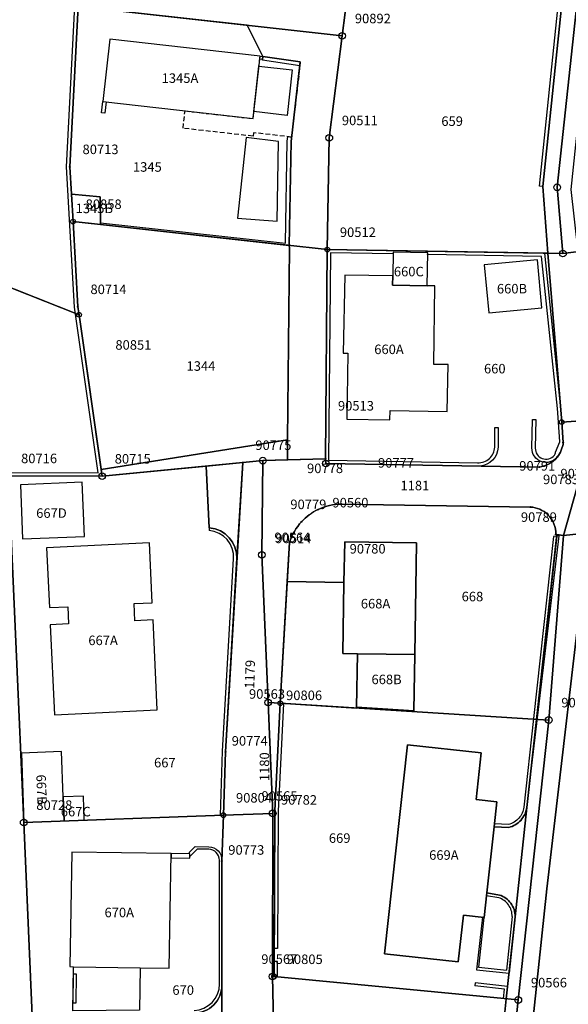
# Model space of a CAD drawing. Extents: x 2718287 to 2719629, y 1079826 to 1083092.
# Drawn here: x 2718933 to 2718991, y 1081334 to 1081438 of the extents above; entities that cross this region are included whole.
import ezdxf
from ezdxf.enums import TextEntityAlignment as Align

# ---------------------------------------------------------------- set-up
doc = ezdxf.new("R2010")
doc.units = 0
doc.header["$MEASUREMENT"] = 0
doc.linetypes.add('DASHED', pattern=[0.75, 0.5, -0.25])
doc.layers.get('0').update_dxf_attribs({"linetype": 'CONTINUOUS'})
for name, color, linetype in [('01211', 7, 'CONTINUOUS'), ('01219', 7, 'CONTINUOUS'), ('01221', 7, 'CONTINUOUS'), ('01224', 7, 'CONTINUOUS'), ('01225', 7, 'CONTINUOUS'), ('01231', 7, 'CONTINUOUS'), ('01232', 7, 'CONTINUOUS'), ('01234', 7, 'CONTINUOUS'), ('01313', 7, 'CONTINUOUS'), ('01321', 7, 'CONTINUOUS'), ('01611', 7, 'CONTINUOUS'), ('01619', 7, 'CONTINUOUS'), ('01651', 7, 'CONTINUOUS'), ('01653', 7, 'CONTINUOUS'), ('01657', 7, 'CONTINUOUS'), ('01659', 7, 'CONTINUOUS'), ('01661', 7, 'CONTINUOUS')]:
    doc.layers.add(name, color=color, linetype=linetype)
doc.styles.get("Standard").update_dxf_attribs({"font": 'txt', "height": 0.2})

# ---------------------------------------------------------------- blocks, each defined once
blk = doc.blocks.new('GPBOL')
at = {"color": 7, "linetype": 'Continuous'}
blk.add_circle((0, 0), 0.5, dxfattribs=at)
blk = doc.blocks.new('GPM')
at = {"color": 7, "linetype": 'Continuous'}
blk.add_circle((0, 0), 0.7, dxfattribs=at)
blk = doc.blocks.new('GPUV')
at = {"color": 7, "linetype": 'Continuous'}
blk.add_circle((0, 0), 0.1, dxfattribs=at)

msp = doc.modelspace()

# ---------------------------------------------------------------- linework, layer by layer
at = {"layer": '01211', "color": 5, "linetype": 'Continuous'}
for points in [[(2718957.988, 1081427.429), (2718958.727, 1081434.008), (2718942.938, 1081435.797), (2718942.192, 1081429.219), (2718957.988, 1081427.429)], [(2718941.945, 1081416.291), (2718941.907, 1081419.22), (2718938.899, 1081419.497), (2718938.899, 1081419.497), (2718939.062, 1081416.608), (2718939.062, 1081416.608), (2718941.945, 1081416.291)], [(2718976.278, 1081409.852), (2718976.347, 1081413.332), (2718972.717, 1081413.396), (2718972.668, 1081410.901), (2718972.668, 1081410.901), (2718972.656, 1081409.916), (2718976.278, 1081409.852)], [(2718988.361, 1081407.527), (2718987.898, 1081412.586), (2718982.3, 1081412.074), (2718982.763, 1081407.015), (2718988.361, 1081407.527)], [(2718972.668, 1081410.901), (2718967.621, 1081410.991), (2718967.466, 1081402.792), (2718967.966, 1081402.783), (2718967.834, 1081395.844), (2718972.383, 1081395.764), (2718972.403, 1081396.764), (2718978.392, 1081396.658), (2718978.49, 1081401.597), (2718976.99, 1081401.599), (2718977.095, 1081409.838), (2718976.278, 1081409.852), (2718976.278, 1081409.852), (2718972.656, 1081409.916), (2718972.668, 1081410.901)], [(2718933.757, 1081383.249), (2718940.253, 1081383.51), (2718940.024, 1081389.205), (2718933.529, 1081388.944), (2718933.757, 1081383.249)], [(2718974.981, 1081371.085), (2718975.17, 1081382.829), (2718967.631, 1081382.947), (2718967.548, 1081378.669), (2718967.548, 1081378.669), (2718967.442, 1081371.203), (2718968.965, 1081371.179), (2718968.965, 1081371.179), (2718974.981, 1081371.085)], [(2718937.11, 1081364.774), (2718947.918, 1081365.28), (2718947.477, 1081374.73), (2718945.559, 1081374.64), (2718945.475, 1081376.445), (2718947.392, 1081376.535), (2718947.098, 1081382.828), (2718936.289, 1081382.322), (2718936.583, 1081376.029), (2718938.501, 1081376.119), (2718938.586, 1081374.314), (2718936.668, 1081374.224), (2718937.11, 1081364.774)], [(2718974.981, 1081371.085), (2718968.965, 1081371.179), (2718968.965, 1081371.179), (2718968.868, 1081365.578), (2718968.868, 1081365.578), (2718974.879, 1081365.176), (2718974.981, 1081371.085)], [(2718983.333, 1081353.002), (2718983.621, 1081355.616), (2718981.434, 1081355.857), (2718981.974, 1081360.764), (2718974.24, 1081361.606), (2718971.82, 1081339.622), (2718979.555, 1081338.78), (2718980.096, 1081343.7), (2718982.283, 1081343.46), (2718982.568, 1081346.044), (2718982.568, 1081346.044), (2718983.333, 1081353.002)], [(2718938.034, 1081356.127), (2718937.854, 1081360.894), (2718933.649, 1081360.735), (2718933.878, 1081353.445), (2718938.13, 1081353.601), (2718938.13, 1081353.601), (2718938.034, 1081356.127)], [(2718938.13, 1081353.601), (2718940.249, 1081353.678), (2718940.154, 1081356.208), (2718938.034, 1081356.127), (2718938.034, 1081356.127), (2718938.13, 1081353.601)], [(2718939.1, 1081338.286), (2718946.109, 1081338.174), (2718949.184, 1081338.124), (2718949.376, 1081350.168), (2718938.92, 1081350.335), (2718938.728, 1081338.292), (2718939.1, 1081338.286)]]:
    msp.add_lwpolyline(points, close=True, dxfattribs=at)
at = {"layer": '01221', "color": 5, "linetype": 'Continuous'}
for points in [[(2718990.48, 1081439.831), (2718988.439, 1081420.291), (2718988.979, 1081413.287), (2718988.979, 1081413.287), (2718990.438, 1081395.536), (2718990.438, 1081395.536), (2718993.873, 1081395.781), (2718993.873, 1081395.781), (2718993.493, 1081401.096), (2718992.512, 1081413.483), (2718992.512, 1081413.483), (2718992.164, 1081413.443), (2718991.423, 1081419.979), (2718997.552, 1081478.668)], [(2718939.593, 1081439.214), (2718957.364, 1081437.241), (2718959.025, 1081433.974), (2718962.957, 1081433.398), (2718961.982, 1081425.037), (2718961.788, 1081414.106), (2718961.788, 1081414.106), (2718961.818, 1081413.851), (2718961.613, 1081393.679), (2718961.613, 1081393.679), (2718961.592, 1081391.554), (2718961.592, 1081391.554), (2718965.587, 1081391.673), (2718965.587, 1081391.673), (2718965.789, 1081413.665), (2718965.789, 1081413.665), (2718966, 1081425.415), (2718967.365, 1081436.13), (2718967.994, 1081441.064)], [(2718986.943, 1081328.298), (2718988.863, 1081346.465), (2718993.266, 1081383.894), (2718993.266, 1081383.894), (2718990.61, 1081383.606), (2718989.931, 1081383.702), (2718989.931, 1081383.702), (2718986.757, 1081355.019), (2718986.757, 1081355.019), (2718985.531, 1081343.53), (2718985.531, 1081343.53), (2718984.611, 1081334.909), (2718983.957, 1081328.598)]]:
    msp.add_lwpolyline(points, dxfattribs=at)
for points in [[(2718993.873, 1081395.781), (2718990.438, 1081395.536), (2718990.438, 1081395.536), (2718990.604, 1081393.392), (2718990.604, 1081393.392, -0.145424), (2718989.952, 1081391.855, -0.18776), (2718988.089, 1081390.808), (2718988.089, 1081390.808), (2718965.635, 1081391.173), (2718965.587, 1081391.673), (2718965.587, 1081391.673), (2718961.592, 1081391.554), (2718961.592, 1081391.554), (2718959.014, 1081391.478), (2718956.907, 1081391.274), (2718956.907, 1081391.274), (2718956.289, 1081381.181), (2718956.289, 1081381.181), (2718955.079, 1081360.854), (2718954.87, 1081354.213), (2718954.718, 1081349.391), (2718954.707, 1081336.319), (2718954.707, 1081336.319), (2718954.694, 1081321.388)], [(2718960.433, 1081319.742), (2718960.028, 1081337.255), (2718960.202, 1081337.238), (2718960.263, 1081354.651), (2718960.848, 1081365.978), (2718960.848, 1081365.978), (2718961.578, 1081378.771), (2718961.578, 1081378.771), (2718961.813, 1081382.889), (2718961.813, 1081382.889, -0.108093), (2718963.082, 1081385.058, -0.093605), (2718964.84, 1081386.345, -0.109108), (2718967.298, 1081386.92), (2718967.298, 1081386.92), (2718987.146, 1081386.605), (2718987.146, 1081386.605, -0.182713), (2718988.977, 1081385.792, -0.206267), (2718989.819, 1081383.718), (2718989.819, 1081383.718), (2718989.931, 1081383.702), (2718989.931, 1081383.702), (2718990.61, 1081383.606), (2718993.266, 1081383.894)]]:
    msp.add_lwpolyline(points, format="xyb", dxfattribs=at)
at = {"layer": '01224', "color": 5, "linetype": 'Continuous'}
msp.add_lwpolyline([(2718960.509, 1081416.65), (2718960.665, 1081425.04), (2718957.275, 1081425.435), (2718956.361, 1081416.964), (2718960.509, 1081416.65)], close=True, dxfattribs=at)
at = {"layer": '01225', "color": 5, "linetype": 'Continuous'}
for points in [[(2718956.907, 1081391.274), (2718953.047, 1081390.901), (2718953.047, 1081390.901), (2718953.389, 1081384.43), (2718953.389, 1081384.43, -0.394059), (2718956.289, 1081381.181), (2718956.289, 1081381.181), (2718956.907, 1081391.274)], [(2718986.757, 1081355.019, -0.153067), (2718986.131, 1081353.667, -0.150384), (2718984.87, 1081352.924), (2718984.87, 1081352.924), (2718983.333, 1081353.002), (2718983.333, 1081353.002), (2718982.568, 1081346.044), (2718982.568, 1081346.044), (2718983.899, 1081345.819), (2718983.899, 1081345.819, -0.159451), (2718985.077, 1081344.963, -0.163816), (2718985.531, 1081343.53), (2718985.531, 1081343.53), (2718986.757, 1081355.019)], [(2718954.707, 1081336.319, -0.4153), (2718951.787, 1081333.426), (2718951.787, 1081333.426), (2718948.837, 1081333.427), (2718948.829, 1081332.477), (2718948.829, 1081332.477), (2718948.766, 1081325.278), (2718948.766, 1081325.278), (2718948.758, 1081324.378), (2718951.708, 1081324.352), (2718951.708, 1081324.352, -0.409635), (2718954.694, 1081321.388), (2718954.694, 1081321.388), (2718954.707, 1081336.319)]]:
    msp.add_lwpolyline(points, format="xyb", close=True, dxfattribs=at)
msp.add_lwpolyline([(2718967.548, 1081378.669), (2718961.578, 1081378.771), (2718961.578, 1081378.771), (2718960.848, 1081365.978), (2718960.848, 1081365.978), (2718968.866, 1081365.477), (2718968.868, 1081365.578), (2718968.868, 1081365.578), (2718968.965, 1081371.179), (2718968.965, 1081371.179), (2718967.442, 1081371.203), (2718967.548, 1081378.669)], close=True, dxfattribs=at)
at = {"layer": '01231', "color": 5, "linetype": 'Continuous'}
msp.add_lwpolyline([(2718939.593, 1081439.214), (2718934.159, 1081440.303), (2718927.082, 1081445.563), (2718909.029, 1081452.688), (2718909.029, 1081452.688), (2718900.663, 1081431.238), (2718900.307, 1081430.495), (2718900.307, 1081430.495, 0.370063), (2718902.116, 1081427.068), (2718902.116, 1081427.068), (2718907.758, 1081424.821), (2718905.848, 1081420.216), (2718905.848, 1081420.216), (2718939.69, 1081406.816), (2718939.69, 1081406.816), (2718939.569, 1081407.662), (2718939.062, 1081416.608), (2718939.062, 1081416.608), (2718938.899, 1081419.497), (2718938.899, 1081419.497), (2718938.736, 1081422.375), (2718939.593, 1081439.214)], format="xyb", close=True, dxfattribs=at)
msp.add_lwpolyline([(2718961.613, 1081393.679), (2718942.022, 1081390.534), (2718942.022, 1081390.534), (2718942.121, 1081389.844), (2718953.047, 1081390.901), (2718953.047, 1081390.901), (2718956.907, 1081391.274), (2718956.907, 1081391.274), (2718959.014, 1081391.478), (2718961.592, 1081391.554), (2718961.592, 1081391.554), (2718961.613, 1081393.679)], close=True, dxfattribs=at)
at = {"layer": '01232', "color": 5, "linetype": 'Continuous'}
for points in [[(2718990.48, 1081439.831), (2718967.994, 1081441.064), (2718967.994, 1081441.064), (2718967.365, 1081436.13), (2718966, 1081425.415), (2718965.789, 1081413.665), (2718965.789, 1081413.665), (2718988.979, 1081413.287), (2718988.979, 1081413.287), (2718988.439, 1081420.291), (2718990.48, 1081439.831)], [(2718961.788, 1081414.106), (2718941.945, 1081416.291), (2718941.945, 1081416.291), (2718939.062, 1081416.608), (2718939.062, 1081416.608), (2718939.569, 1081407.662), (2718939.69, 1081406.816), (2718939.69, 1081406.816), (2718942.022, 1081390.534), (2718942.022, 1081390.534), (2718961.613, 1081393.679), (2718961.613, 1081393.679), (2718961.818, 1081413.851), (2718961.788, 1081414.106)], [(2719006.527, 1081330.294), (2719005.189, 1081348.171), (2719003.817, 1081366.519), (2719002.442, 1081384.887), (2719002.442, 1081384.887), (2718993.266, 1081383.894), (2718993.266, 1081383.894), (2718988.863, 1081346.465), (2718986.943, 1081328.298), (2718985.097, 1081308.896), (2718985.097, 1081308.896), (2719007.291, 1081308.871), (2719007.291, 1081308.871), (2719007.187, 1081316.182), (2719006.527, 1081330.294)]]:
    msp.add_lwpolyline(points, close=True, dxfattribs=at)
at = {"layer": '01234', "color": 5, "linetype": 'Continuous'}
for points in [[(2718961.788, 1081414.106), (2718961.982, 1081425.037), (2718962.957, 1081433.398), (2718959.025, 1081433.974), (2718957.364, 1081437.241), (2718939.593, 1081439.214), (2718939.593, 1081439.214), (2718938.736, 1081422.375), (2718938.899, 1081419.497), (2718938.899, 1081419.497), (2718941.907, 1081419.22), (2718941.945, 1081416.291), (2718941.945, 1081416.291), (2718961.788, 1081414.106)], [(2718957.988, 1081427.429), (2718958.727, 1081434.008), (2718942.938, 1081435.797), (2718942.192, 1081429.219), (2718957.988, 1081427.429)], [(2718960.509, 1081416.65), (2718960.665, 1081425.04), (2718957.275, 1081425.435), (2718956.361, 1081416.964), (2718960.509, 1081416.65)], [(2718976.278, 1081409.852), (2718976.347, 1081413.332), (2718972.717, 1081413.396), (2718972.668, 1081410.901), (2718972.668, 1081410.901), (2718972.656, 1081409.916), (2718976.278, 1081409.852)], [(2718988.361, 1081407.527), (2718987.898, 1081412.586), (2718982.3, 1081412.074), (2718982.763, 1081407.015), (2718988.361, 1081407.527)], [(2718972.668, 1081410.901), (2718967.621, 1081410.991), (2718967.466, 1081402.792), (2718967.966, 1081402.783), (2718967.834, 1081395.844), (2718972.383, 1081395.764), (2718972.403, 1081396.764), (2718978.392, 1081396.658), (2718978.49, 1081401.597), (2718976.99, 1081401.599), (2718977.095, 1081409.838), (2718976.278, 1081409.852), (2718976.278, 1081409.852), (2718972.656, 1081409.916), (2718972.668, 1081410.901)], [(2718933.757, 1081383.249), (2718940.253, 1081383.51), (2718940.024, 1081389.205), (2718933.529, 1081388.944), (2718933.757, 1081383.249)], [(2718937.11, 1081364.774), (2718947.918, 1081365.28), (2718947.477, 1081374.73), (2718945.559, 1081374.64), (2718945.475, 1081376.445), (2718947.392, 1081376.535), (2718947.098, 1081382.828), (2718936.289, 1081382.322), (2718936.583, 1081376.029), (2718938.501, 1081376.119), (2718938.586, 1081374.314), (2718936.668, 1081374.224), (2718937.11, 1081364.774)], [(2718938.034, 1081356.127), (2718937.854, 1081360.894), (2718933.649, 1081360.735), (2718933.878, 1081353.445), (2718938.13, 1081353.601), (2718938.13, 1081353.601), (2718938.034, 1081356.127)], [(2718938.13, 1081353.601), (2718940.249, 1081353.678), (2718940.154, 1081356.208), (2718938.034, 1081356.127), (2718938.034, 1081356.127), (2718938.13, 1081353.601)], [(2718939.1, 1081338.286), (2718946.109, 1081338.174), (2718949.184, 1081338.124), (2718949.376, 1081350.168), (2718938.92, 1081350.335), (2718938.728, 1081338.292), (2718939.1, 1081338.286)]]:
    msp.add_lwpolyline(points, close=True, dxfattribs=at)
for points in [[(2718951.787, 1081333.426, 0.415382), (2718954.707, 1081336.319), (2718954.707, 1081336.319), (2718954.718, 1081349.391), (2718954.87, 1081354.213), (2718955.079, 1081360.854), (2718956.289, 1081381.181), (2718956.289, 1081381.181, 0.3942), (2718953.389, 1081384.43), (2718953.389, 1081384.43), (2718953.047, 1081390.901), (2718953.047, 1081390.901), (2718942.121, 1081389.844), (2718942.022, 1081390.534), (2718942.022, 1081390.534), (2718939.69, 1081406.816), (2718939.69, 1081406.816), (2718905.848, 1081420.216)], [(2718983.957, 1081328.598), (2718984.611, 1081334.909), (2718985.531, 1081343.53), (2718985.531, 1081343.53, 0.163816), (2718985.077, 1081344.963, 0.157029), (2718983.899, 1081345.819), (2718983.899, 1081345.819), (2718982.568, 1081346.044), (2718982.568, 1081346.044), (2718982.283, 1081343.46), (2718980.096, 1081343.7), (2718979.555, 1081338.78), (2718971.82, 1081339.622), (2718974.24, 1081361.606), (2718981.974, 1081360.764), (2718981.434, 1081355.857), (2718983.621, 1081355.616), (2718983.333, 1081353.002), (2718983.333, 1081353.002), (2718984.87, 1081352.924), (2718984.87, 1081352.924, 0.152293), (2718986.131, 1081353.667, 0.153528), (2718986.757, 1081355.019), (2718986.757, 1081355.019), (2718989.931, 1081383.702), (2718989.931, 1081383.702), (2718989.819, 1081383.718), (2718989.819, 1081383.718, 0.205418), (2718988.977, 1081385.792, 0.183233), (2718987.146, 1081386.605), (2718987.146, 1081386.605), (2718967.298, 1081386.92), (2718967.298, 1081386.92, 0.109265), (2718964.84, 1081386.345, 0.092977), (2718963.082, 1081385.058, 0.107618), (2718961.813, 1081382.889), (2718961.813, 1081382.889), (2718961.578, 1081378.771), (2718961.578, 1081378.771), (2718967.548, 1081378.669), (2718967.548, 1081378.669), (2718967.631, 1081382.947), (2718975.17, 1081382.829), (2718974.981, 1081371.085), (2718974.981, 1081371.085), (2718974.879, 1081365.176), (2718968.868, 1081365.578), (2718968.868, 1081365.578), (2718968.866, 1081365.477), (2718960.848, 1081365.978), (2718960.848, 1081365.978), (2718960.263, 1081354.651), (2718960.202, 1081337.238), (2718960.028, 1081337.255), (2718960.433, 1081319.742)]]:
    msp.add_lwpolyline(points, format="xyb", dxfattribs=at)
msp.add_lwpolyline([(2718990.438, 1081395.536), (2718988.979, 1081413.287), (2718988.979, 1081413.287), (2718965.789, 1081413.665), (2718965.789, 1081413.665), (2718965.587, 1081391.673), (2718965.587, 1081391.673), (2718965.635, 1081391.173), (2718988.089, 1081390.808), (2718988.089, 1081390.808, 0.18776), (2718989.952, 1081391.855, 0.145424), (2718990.604, 1081393.392), (2718990.604, 1081393.392), (2718990.438, 1081395.536)], format="xyb", close=True, dxfattribs=at)
at = {"layer": '01313', "color": 82, "linetype": 'Continuous'}
for points in [[(2718988.091, 1081420.327), (2718990.15, 1081440.036)], [(2718990.15, 1081440.036), (2718990.498, 1081440), (2718988.439, 1081420.291), (2718988.091, 1081420.327)], [(2718932.275, 1081390.241), (2718941.712, 1081390.2), (2718939.216, 1081407.627), (2718938.381, 1081422.374), (2718939.242, 1081439.284), (2718939.593, 1081439.214), (2718938.736, 1081422.375), (2718939.062, 1081416.608), (2718939.569, 1081407.662), (2718939.69, 1081406.816), (2718942.121, 1081389.844), (2718932.275, 1081389.887), (2718927.42, 1081389.859), (2718921.975, 1081390.289), (2718917.664, 1081390.652), (2718909.534, 1081395.63), (2718897.035, 1081398.084), (2718895.103, 1081373.161), (2718867.383, 1081376.563), (2718865.958, 1081380.554), (2718868.506, 1081383.784)], [(2718958.977, 1081433.577), (2718958.989, 1081433.657), (2718959.025, 1081433.974), (2718962.957, 1081433.398), (2718962.908, 1081432.976)], [(2718962.908, 1081432.976), (2718958.977, 1081433.577)], [(2718961.638, 1081425.539), (2718962.035, 1081425.495), (2718961.982, 1081425.037), (2718961.788, 1081414.129), (2718961.788, 1081414.106), (2718941.945, 1081416.291), (2718941.942, 1081416.49), (2718941.945, 1081416.291)], [(2718941.942, 1081416.49), (2718961.385, 1081414.351), (2718961.582, 1081425.064), (2718961.638, 1081425.539)], [(2718981.82, 1081390.91), (2718965.635, 1081391.173), (2718965.587, 1081391.673), (2718965.789, 1081413.665), (2718988.627, 1081413.293), (2718990.325, 1081396.994), (2718990.438, 1081395.536), (2718990.604, 1081393.392)], [(2718988.311, 1081412.948), (2718976.343, 1081413.144), (2718976.347, 1081413.332), (2718972.717, 1081413.396), (2718972.713, 1081413.204), (2718966.136, 1081413.312), (2718965.936, 1081391.518)], [(2718989.794, 1081392.378), (2718990.248, 1081393.45), (2718990.089, 1081395.509), (2718989.977, 1081396.958), (2718988.311, 1081412.948)], [(2718990.438, 1081395.536), (2718988.979, 1081413.287), (2718988.627, 1081413.293)], [(2718987.305, 1081392.809), (2718987.354, 1081395.805), (2718987.704, 1081395.799)], [(2718987.704, 1081395.799), (2718987.655, 1081392.802)], [(2718983.394, 1081392.886), (2718983.401, 1081394.946)], [(2718983.401, 1081394.946), (2718983.751, 1081394.945), (2718983.744, 1081392.88)], [(2718965.936, 1081391.518), (2718981.599, 1081391.26)], [(2718953.389, 1081384.43), (2718953.365, 1081384.131)], [(2718989.559, 1081383.492), (2718987.468, 1081364.381), (2718986.459, 1081355.054)], [(2718989.912, 1081383.53), (2718986.757, 1081355.019), (2718990.186, 1081383.56), (2718989.912, 1081383.53)], [(2718989.912, 1081383.53), (2718989.559, 1081383.492)], [(2718954.56, 1081354.202), (2718954.87, 1081354.213), (2718955.079, 1081360.854), (2718956.289, 1081381.181)], [(2718954.56, 1081354.202), (2718954.775, 1081360.943), (2718955.942, 1081381.173)], [(2718961.197, 1081365.956), (2718960.613, 1081354.641), (2718960.562, 1081340.209), (2718960.212, 1081340.21), (2718960.263, 1081354.651), (2718960.848, 1081365.978), (2718961.197, 1081365.956)], [(2718983.366, 1081353.301), (2718983.333, 1081353.002), (2718984.87, 1081352.924)], [(2718984.842, 1081353.226), (2718983.366, 1081353.301)], [(2718951.304, 1081350.137), (2718951.307, 1081350.314), (2718951.9, 1081350.906), (2718953.328, 1081350.887)], [(2718949.376, 1081350.168), (2718949.369, 1081349.738), (2718951.347, 1081349.706), (2718951.354, 1081350.136), (2718949.376, 1081350.168)], [(2718953.325, 1081350.621), (2718952.109, 1081350.637), (2718951.35, 1081349.88)], [(2718954.461, 1081336.46), (2718954.449, 1081349.482)], [(2718954.715, 1081349.483), (2718954.706, 1081335.843)], [(2718982.535, 1081345.745), (2718982.568, 1081346.044), (2718983.899, 1081345.819)], [(2718983.826, 1081345.527), (2718982.535, 1081345.745)], [(2718985.231, 1081343.548), (2718984.631, 1081337.925)], [(2718985.531, 1081343.53), (2718984.898, 1081337.594)], [(2718982.092, 1081343.481), (2718981.519, 1081338.266), (2718981.712, 1081338.245), (2718984.631, 1081337.925)], [(2718981.712, 1081338.245), (2718982.283, 1081343.46), (2718982.092, 1081343.481)], [(2718960.558, 1081338.819), (2718960.208, 1081338.82), (2718960.202, 1081337.238), (2718960.552, 1081337.205), (2718960.558, 1081338.819)], [(2718939.087, 1081337.486), (2718939.039, 1081334.487), (2718939.389, 1081334.481), (2718939.437, 1081337.481), (2718939.087, 1081337.486)], [(2718981.519, 1081338.266), (2718981.486, 1081337.968), (2718984.898, 1081337.594)], [(2718984.749, 1081336.202), (2718981.337, 1081336.576), (2718981.305, 1081336.278)], [(2718984.419, 1081335.936), (2718981.305, 1081336.278)], [(2718984.749, 1081336.202), (2718984.611, 1081334.909), (2718984.312, 1081334.934), (2718984.419, 1081335.936)]]:
    msp.add_lwpolyline(points, dxfattribs=at)
at = {"layer": '01313', "color": 86, "linetype": 'Continuous'}
for points in [[(2718958.989, 1081433.657), (2718958.691, 1081433.69), (2718958.727, 1081434.008), (2718959.025, 1081433.974), (2718958.989, 1081433.657)], [(2718942.405, 1081427.988), (2718942.057, 1081428.027), (2718942.192, 1081429.219), (2718942.54, 1081429.18), (2718942.405, 1081427.988)]]:
    msp.add_lwpolyline(points, close=True, dxfattribs=at)
at = {"layer": '01313', "color": 82, "linetype": 'Continuous'}
for points in [[(2718990.604, 1081393.392, -0.145424), (2718989.952, 1081391.855)], [(2718981.599, 1081391.26, 0.422592), (2718983.394, 1081392.886)], [(2718983.744, 1081392.88, -0.388642), (2718981.82, 1081390.91)], [(2718989.952, 1081391.855, -0.723339), (2718987.305, 1081392.809)], [(2718987.655, 1081392.802, 0.719458), (2718989.664, 1081392.055)], [(2718989.664, 1081392.055, 0.096938), (2718989.794, 1081392.378)], [(2718955.942, 1081381.173, 0.406986), (2718953.365, 1081384.131)], [(2718956.289, 1081381.181, 0.394285), (2718953.389, 1081384.43)], [(2718986.459, 1081355.054, -0.148642), (2718985.936, 1081353.898)], [(2718986.131, 1081353.667, 0.153528), (2718986.757, 1081355.019)], [(2718985.936, 1081353.898, -0.151719), (2718984.842, 1081353.226)], [(2718984.87, 1081352.924, 0.152293), (2718986.131, 1081353.667)], [(2718953.328, 1081350.887, -0.409391), (2718954.715, 1081349.483)], [(2718954.449, 1081349.482, 0.408501), (2718953.325, 1081350.621)], [(2718983.899, 1081345.819, -0.159451), (2718985.077, 1081344.963)], [(2718984.835, 1081344.786, 0.153841), (2718983.826, 1081345.527)], [(2718985.231, 1081343.548, 0.161256), (2718984.835, 1081344.786)], [(2718985.077, 1081344.963, -0.163816), (2718985.531, 1081343.53)], [(2718951.779, 1081333.692, 0.405385), (2718954.461, 1081336.46)], [(2718954.707, 1081336.319, -0.4153), (2718951.787, 1081333.426)]]:
    msp.add_lwpolyline(points, format="xyb", dxfattribs=at)
at = {"layer": '01321', "color": 86, "linetype": 'DASHED'}
msp.add_lwpolyline([(2718962.035, 1081425.495), (2718958.023, 1081425.945), (2718957.982, 1081425.588), (2718950.629, 1081426.413), (2718950.835, 1081428.239), (2718957.988, 1081427.429), (2718958.727, 1081434.008), (2718959.025, 1081433.974), (2718962.957, 1081433.398), (2718962.035, 1081425.495)], close=True, dxfattribs=at)
at = {"layer": '01321', "color": 86, "linetype": 'Continuous'}
for points in [[(2718961.558, 1081427.769), (2718958.071, 1081428.164), (2718958.608, 1081432.955), (2718962.097, 1081432.563), (2718961.558, 1081427.769)], [(2718946.038, 1081333.724), (2718939.026, 1081333.637), (2718939.1, 1081338.286), (2718946.109, 1081338.174), (2718946.038, 1081333.724)]]:
    msp.add_lwpolyline(points, close=True, dxfattribs=at)
at = {"layer": '01611', "color": 7, "linetype": 'Continuous'}
for points in [[(2718976.776, 1081512.455), (2718952.329, 1081517.393), (2718952.329, 1081517.393), (2718951.094, 1081511.959), (2718951.094, 1081511.959), (2718950.071, 1081507.329), (2718944.82, 1081481.275), (2718943.177, 1081471.567), (2718943.177, 1081471.567), (2718939.646, 1081440.042), (2718939.593, 1081439.214), (2718939.593, 1081439.214), (2718967.365, 1081436.13), (2718967.365, 1081436.13), (2718967.994, 1081441.064), (2718967.994, 1081441.064), (2718972.042, 1081480.329), (2718972.042, 1081480.329), (2718973.253, 1081492.68), (2718976.776, 1081512.455)], [(2718939.593, 1081439.214), (2718934.159, 1081440.303), (2718927.082, 1081445.563), (2718909.029, 1081452.688), (2718909.029, 1081452.688), (2718900.663, 1081431.238), (2718897.804, 1081425.271), (2718897.021, 1081423.71), (2718897.021, 1081423.71), (2718939.69, 1081406.816), (2718939.69, 1081406.816), (2718939.569, 1081407.662), (2718939.062, 1081416.608), (2718939.062, 1081416.608), (2718938.736, 1081422.375), (2718939.593, 1081439.214)], [(2719014.331, 1081447.951), (2719005.963, 1081448.832), (2718999.587, 1081449.503), (2718993.151, 1081450.18), (2718993.151, 1081450.18), (2718992.045, 1081439.745), (2718992.045, 1081439.745), (2718989.951, 1081420.209), (2718990.569, 1081413.261), (2718990.569, 1081413.261), (2718992.512, 1081413.483), (2718992.512, 1081413.483), (2718997.023, 1081420.791), (2718997.023, 1081420.791), (2719005.004, 1081426.544), (2719005.004, 1081426.544), (2719009.869, 1081437.428), (2719014.331, 1081447.951)], [(2718992.045, 1081439.745), (2718967.994, 1081441.064), (2718967.994, 1081441.064), (2718967.365, 1081436.13), (2718967.365, 1081436.13), (2718966, 1081425.415), (2718965.789, 1081413.665), (2718965.789, 1081413.665), (2718990.569, 1081413.261), (2718990.569, 1081413.261), (2718989.951, 1081420.209), (2718992.045, 1081439.745)], [(2718967.365, 1081436.13), (2718939.593, 1081439.214), (2718939.593, 1081439.214), (2718938.736, 1081422.375), (2718939.062, 1081416.608), (2718939.062, 1081416.608), (2718965.789, 1081413.665), (2718965.789, 1081413.665), (2718966, 1081425.415), (2718967.365, 1081436.13)], [(2718942.121, 1081389.844), (2718939.69, 1081406.816), (2718939.69, 1081406.816), (2718897.021, 1081423.71), (2718897.021, 1081423.71), (2718895.628, 1081420.934), (2718893.622, 1081417.396), (2718890.991, 1081413.648), (2718880.279, 1081399.817), (2718880.279, 1081399.817), (2718897.035, 1081398.084), (2718897.035, 1081398.084), (2718909.534, 1081395.63), (2718917.664, 1081390.652), (2718921.975, 1081390.289), (2718921.975, 1081390.289), (2718927.42, 1081389.859), (2718932.275, 1081389.887), (2718932.275, 1081389.887), (2718942.121, 1081389.844)], [(2718965.789, 1081413.665), (2718939.062, 1081416.608), (2718939.062, 1081416.608), (2718939.569, 1081407.662), (2718939.69, 1081406.816), (2718939.69, 1081406.816), (2718942.121, 1081389.844), (2718942.121, 1081389.844), (2718956.907, 1081391.274), (2718956.907, 1081391.274), (2718959.014, 1081391.478), (2718959.014, 1081391.478), (2718965.587, 1081391.673), (2718965.587, 1081391.673), (2718965.789, 1081413.665)], [(2718956.907, 1081391.274), (2718942.121, 1081389.844), (2718942.121, 1081389.844), (2718932.275, 1081389.887), (2718932.275, 1081389.887), (2718933.878, 1081353.445), (2718933.878, 1081353.445), (2718954.87, 1081354.213), (2718954.87, 1081354.213), (2718955.079, 1081360.854), (2718956.907, 1081391.274)], [(2718959.014, 1081391.478), (2718956.907, 1081391.274), (2718956.907, 1081391.274), (2718955.079, 1081360.854), (2718954.87, 1081354.213), (2718954.87, 1081354.213), (2718960.052, 1081354.403), (2718960.052, 1081354.403), (2718959.578, 1081366.057), (2718959.578, 1081366.057), (2718958.907, 1081381.587), (2718959.014, 1081391.478)], [(2718933.878, 1081353.445), (2718932.275, 1081389.887), (2718932.275, 1081389.887), (2718927.42, 1081389.859), (2718921.975, 1081390.289), (2718921.975, 1081390.289), (2718921.853, 1081369.808), (2718921.853, 1081369.808), (2718920.236, 1081321.839), (2718920.236, 1081321.839), (2718935.279, 1081320.964), (2718935.279, 1081320.964), (2718933.878, 1081353.445)], [(2719006.527, 1081330.294), (2719005.189, 1081348.171), (2719005.189, 1081348.171), (2719003.817, 1081366.519), (2719003.817, 1081366.519), (2719002.442, 1081384.887), (2719002.442, 1081384.887), (2718990.61, 1081383.606), (2718990.61, 1081383.606), (2718989.072, 1081364.215), (2718989.072, 1081364.215), (2718985.872, 1081334.785), (2718985.872, 1081334.785), (2718982.756, 1081304.532), (2718982.756, 1081304.532), (2718983.739, 1081263.222), (2719006.194, 1081262.853), (2719006.194, 1081262.853), (2719007.361, 1081303.917), (2719007.187, 1081316.182), (2719006.527, 1081330.294)], [(2718960.848, 1081365.978), (2718959.578, 1081366.057), (2718959.578, 1081366.057), (2718960.052, 1081354.403), (2718960.052, 1081354.403), (2718960.028, 1081337.255), (2718960.028, 1081337.255), (2718960.202, 1081337.238), (2718960.202, 1081337.238), (2718960.263, 1081354.651), (2718960.848, 1081365.978)], [(2718989.072, 1081364.215), (2718960.848, 1081365.978), (2718960.848, 1081365.978), (2718960.263, 1081354.651), (2718960.202, 1081337.238), (2718960.202, 1081337.238), (2718985.872, 1081334.785), (2718985.872, 1081334.785), (2718989.072, 1081364.215)], [(2718954.87, 1081354.213), (2718933.878, 1081353.445), (2718933.878, 1081353.445), (2718935.279, 1081320.964), (2718935.279, 1081320.964), (2718954.693, 1081320.021), (2718954.693, 1081320.021), (2718954.718, 1081349.391), (2718954.87, 1081354.213)], [(2718960.052, 1081354.403), (2718954.87, 1081354.213), (2718954.87, 1081354.213), (2718954.718, 1081349.391), (2718954.693, 1081320.021), (2718954.693, 1081320.021), (2718960.433, 1081319.742), (2718960.433, 1081319.742), (2718960.028, 1081337.255), (2718960.028, 1081337.255), (2718960.052, 1081354.403)], [(2718985.872, 1081334.785), (2718960.202, 1081337.238), (2718960.202, 1081337.238), (2718960.028, 1081337.255), (2718960.028, 1081337.255), (2718960.433, 1081319.742), (2718960.433, 1081319.742), (2718960.027, 1081304.195), (2718963.436, 1081304.123), (2718963.436, 1081304.123), (2718982.756, 1081304.532), (2718982.756, 1081304.532), (2718985.872, 1081334.785)]]:
    msp.add_lwpolyline(points, close=True, dxfattribs=at)
for points in [[(2718992.512, 1081413.483), (2718990.569, 1081413.261), (2718990.569, 1081413.261), (2718965.789, 1081413.665), (2718965.789, 1081413.665), (2718965.587, 1081391.673), (2718965.587, 1081391.673), (2718965.635, 1081391.173), (2718988.089, 1081390.808), (2718988.089, 1081390.808, 0.18776), (2718989.952, 1081391.855, 0.145424), (2718990.604, 1081393.392), (2718990.604, 1081393.392), (2718990.438, 1081395.536), (2718993.873, 1081395.781), (2718993.873, 1081395.781), (2718993.493, 1081401.096), (2718992.512, 1081413.483)], [(2718990.61, 1081383.606), (2718989.819, 1081383.718), (2718989.819, 1081383.718, 0.205418), (2718988.977, 1081385.792, 0.183233), (2718987.146, 1081386.605), (2718987.146, 1081386.605), (2718967.298, 1081386.92), (2718967.298, 1081386.92, 0.109265), (2718964.84, 1081386.345, 0.092977), (2718963.082, 1081385.058, 0.107618), (2718961.813, 1081382.889), (2718961.813, 1081382.889), (2718960.848, 1081365.978), (2718960.848, 1081365.978), (2718989.072, 1081364.215), (2718989.072, 1081364.215), (2718990.61, 1081383.606)]]:
    msp.add_lwpolyline(points, format="xyb", close=True, dxfattribs=at)
msp.add_lwpolyline([(2718993.873, 1081395.781), (2718990.438, 1081395.536), (2718990.604, 1081393.392), (2718990.604, 1081393.392, -0.145424), (2718989.952, 1081391.855, -0.18776), (2718988.089, 1081390.808), (2718988.089, 1081390.808), (2718965.635, 1081391.173), (2718965.587, 1081391.673), (2718965.587, 1081391.673), (2718959.014, 1081391.478), (2718959.014, 1081391.478), (2718958.907, 1081381.587), (2718959.578, 1081366.057), (2718959.578, 1081366.057), (2718960.848, 1081365.978), (2718960.848, 1081365.978), (2718961.813, 1081382.889), (2718961.813, 1081382.889, -0.108093), (2718963.082, 1081385.058, -0.093605), (2718964.84, 1081386.345, -0.109108), (2718967.298, 1081386.92), (2718967.298, 1081386.92), (2718987.146, 1081386.605), (2718987.146, 1081386.605, -0.182713), (2718988.977, 1081385.792, -0.206267), (2718989.819, 1081383.718), (2718989.819, 1081383.718), (2718990.61, 1081383.606), (2718990.61, 1081383.606), (2718992.113, 1081388.842)], format="xyb", dxfattribs=at)
msp.add_lwpolyline([(2718992.113, 1081388.842), (2718990.61, 1081383.606), (2718990.61, 1081383.606), (2719002.442, 1081384.887)], dxfattribs=at)
at = {"layer": '01661', "color": 7, "linetype": 'Continuous'}
for points in [[(2718916.822, 1081225.293), (2718937.132, 1081213.281), (2718937.132, 1081213.281), (2718937.179, 1081214.55), (2718937.771, 1081230.326), (2718937.218, 1081266.014), (2718935.279, 1081320.964), (2718933.878, 1081353.445), (2718932.275, 1081389.887), (2718942.121, 1081389.844), (2718939.69, 1081406.816), (2718939.569, 1081407.662), (2718939.062, 1081416.608), (2718938.736, 1081422.375), (2718939.593, 1081439.214)], [(2718939.593, 1081439.214), (2718938.736, 1081422.375), (2718939.062, 1081416.608), (2718939.569, 1081407.662), (2718939.69, 1081406.816), (2718942.121, 1081389.844), (2718932.275, 1081389.887), (2718933.878, 1081353.445), (2718935.279, 1081320.964), (2718937.218, 1081266.014), (2718937.771, 1081230.326)]]:
    msp.add_lwpolyline(points, dxfattribs=at)

# ---------------------------------------------------------------- block references
at = {"layer": '01651', "color": 7, "linetype": 'Continuous', "xscale": 0.5, "yscale": 0.5, "zscale": 0.5}
for p in [(2718967.365, 1081436.13), (2718966, 1081425.415), (2718989.951, 1081420.209), (2718990.569, 1081413.261), (2718959.014, 1081391.478), (2718965.635, 1081391.173), (2718942.121, 1081389.844), (2718958.907, 1081381.587), (2718959.578, 1081366.057), (2718989.072, 1081364.215), (2718960.052, 1081354.403), (2718933.878, 1081353.445), (2718960.028, 1081337.255), (2718985.872, 1081334.785)]:
    msp.add_blockref('GPM', p, dxfattribs=at)
at = {"layer": '01653', "color": 7, "linetype": 'Continuous', "xscale": 0.5, "yscale": 0.5, "zscale": 0.5}
for p in [(2718939.062, 1081416.608), (2718965.789, 1081413.665), (2718939.69, 1081406.816), (2718990.438, 1081395.536), (2718960.848, 1081365.978), (2718954.87, 1081354.213), (2718960.202, 1081337.238)]:
    msp.add_blockref('GPBOL', p, dxfattribs=at)
at = {"layer": '01657', "color": 7, "linetype": 'Continuous', "xscale": 0.5, "yscale": 0.5, "zscale": 0.5}
for p in [(2718938.736, 1081422.375), (2718939.569, 1081407.662), (2718990.604, 1081393.392), (2718956.907, 1081391.274), (2718965.587, 1081391.673), (2718989.952, 1081391.855), (2718988.089, 1081390.808), (2718964.84, 1081386.345), (2718967.298, 1081386.92), (2718987.146, 1081386.605), (2718963.082, 1081385.058), (2718988.977, 1081385.792), (2718961.813, 1081382.889), (2718989.819, 1081383.718), (2718990.61, 1081383.606), (2718955.079, 1081360.854), (2718960.263, 1081354.651), (2718954.718, 1081349.391)]:
    msp.add_blockref('GPUV', p, dxfattribs=at)

# ---------------------------------------------------------------- texts
at = {"layer": '01219', "color": 7, "linetype": 'Continuous'}
for s, p in [('1345A', (2718950.308, 1081431.687)), ('660C', (2718974.363, 1081411.352)), ('660B', (2718985.209, 1081409.554)), ('660A', (2718972.279, 1081403.179)), ('667D', (2718936.794, 1081385.968)), ('668A', (2718970.867, 1081376.446)), ('667A', (2718942.22, 1081372.588)), ('668B', (2718972.022, 1081368.482)), ('667C', (2718939.348, 1081354.586)), ('669A', (2718978.049, 1081350.022)), ('670A', (2718943.924, 1081343.982))]:
    msp.add_text(s, height=1, dxfattribs=at).set_placement(p, align=Align.MIDDLE_CENTER)
msp.add_text('1345B', height=1, dxfattribs=at).set_placement((2718939.336, 1081417.995), align=Align.MIDDLE_LEFT)
msp.add_text('667B', height=1, rotation=272.43, dxfattribs=at).set_placement((2718935.758, 1081356.9), align=Align.MIDDLE_CENTER)
at = {"layer": '01619', "color": 7, "linetype": 'Continuous'}
for s, p in [('659', (2718978.917, 1081427.163)), ('1345', (2718946.875, 1081422.349)), ('1344', (2718952.511, 1081401.424)), ('660', (2718983.401, 1081401.15)), ('1181', (2718975.002, 1081388.863)), ('668', (2718981.051, 1081377.194)), ('667', (2718948.716, 1081359.736)), ('669', (2718967.093, 1081351.802)), ('670', (2718950.643, 1081335.826))]:
    msp.add_text(s, height=1, dxfattribs=at).set_placement(p, align=Align.MIDDLE_CENTER)
msp.add_text('1179', height=1, rotation=88.2, dxfattribs=at).set_placement((2718957.655, 1081369.019), align=Align.MIDDLE_CENTER)
msp.add_text('1180', height=1, rotation=90, dxfattribs=at).set_placement((2718959.687, 1081359.304), align=Align.CENTER)
at = {"layer": '01659', "color": 7, "linetype": 'Continuous'}
for s, p in [('90892', (2718968.69, 1081437.455)), ('90511', (2718967.325, 1081426.74)), ('80713', (2718940.061, 1081423.7)), ('80858', (2718940.387, 1081417.933)), ('90512', (2718967.114, 1081414.99)), ('80714', (2718940.894, 1081408.987)), ('80851', (2718943.515, 1081403.141)), ('90513', (2718966.912, 1081396.748)), ('90775', (2718958.232, 1081392.599)), ('80716', (2718933.6, 1081391.212)), ('80715', (2718943.446, 1081391.169)), ('90778', (2718963.665, 1081390.17)), ('90777', (2718971.123, 1081390.745)), ('90791', (2718985.971, 1081390.43)), ('90790', (2718990.302, 1081389.617)), ('90783', (2718988.474, 1081389.008)), ('90779', (2718961.907, 1081386.383)), ('90560', (2718966.335, 1081386.563)), ('90789', (2718986.144, 1081385.043)), ('90564', (2718960.232, 1081382.912)), ('90514', (2718960.339, 1081382.803)), ('90780', (2718968.138, 1081381.714)), ('90563', (2718957.561, 1081366.45)), ('90806', (2718961.461, 1081366.309)), ('90562', (2718990.397, 1081365.54)), ('90774', (2718955.745, 1081361.519)), ('90804', (2718956.195, 1081355.538)), ('90565', (2718958.877, 1081355.728)), ('90782', (2718960.928, 1081355.316)), ('80728', (2718935.203, 1081354.77)), ('90773', (2718955.383, 1081350.056)), ('90567', (2718958.853, 1081338.58)), ('90805', (2718961.527, 1081338.563)), ('90566', (2718987.197, 1081336.11))]:
    msp.add_text(s, height=1, dxfattribs=at).set_placement(p)

doc.saveas('drawing.dxf')
